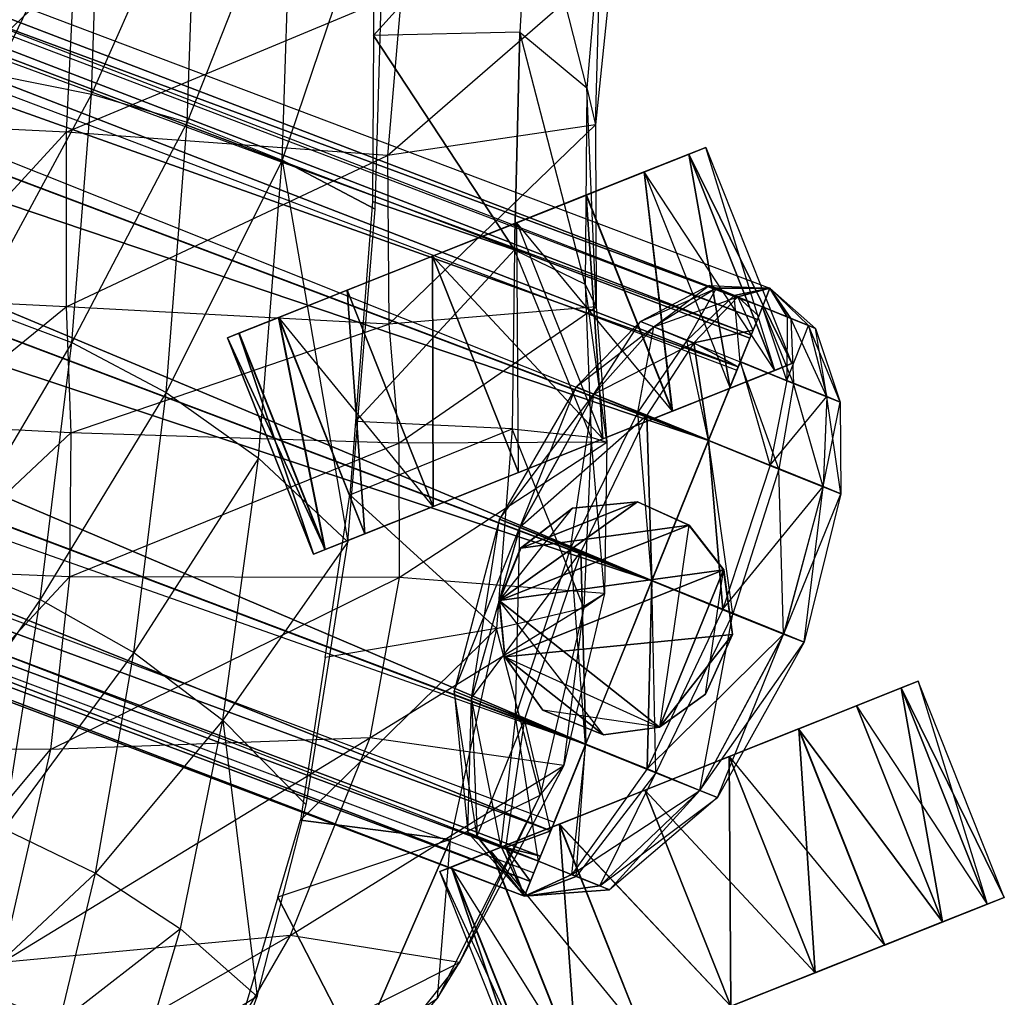
# Model space of a CAD drawing. Units: metres. Extents: x -1.01 to 1.01, y -1.03 to 1.03.
# Drawn here: x 0.78 to 1.01, y -0.42 to -0.2 of the extents above; entities that cross this region are included whole.
import ezdxf

# ---------------------------------------------------------------- set-up
doc = ezdxf.new("R2010")
doc.units = ezdxf.units.M

msp = doc.modelspace()

# ---------------------------------------------------------------- linework, layer by layer
for points in [[(0.048494, 0.067443, -1.244475), (0.052765, 0.078, -1.224756), (0.951279, -0.266033, -1.349206)], [(0.050789, 0.073097, -1.211024), (0.950151, -0.268845, -1.322877), (0.052765, 0.078, -1.224756)], [(0.952988, -0.261809, -1.336258), (0.951279, -0.266033, -1.349206), (0.052765, 0.078, -1.224756)], [(0.052765, 0.078, -1.224756), (0.952988, -0.261809, -1.336258), (0.950151, -0.268845, -1.322877)], [(0.948731, -0.272363, -1.316304), (0.045617, 0.060293, -1.199947), (0.050789, 0.073097, -1.211024)], [(0.050789, 0.073097, -1.211024), (0.950151, -0.268845, -1.322877), (0.948731, -0.272363, -1.316304)], [(0.038893, 0.043694, -1.256796), (0.048494, 0.067443, -1.244475), (0.945828, -0.279513, -1.360829)], [(0.948416, -0.273111, -1.355291), (0.945828, -0.279513, -1.360829), (0.048494, 0.067443, -1.244475)], [(0.951279, -0.266033, -1.349206), (0.948416, -0.273111, -1.355291), (0.048494, 0.067443, -1.244475)], [(0.038913, 0.043694, -1.19271), (0.939138, -0.296113, -1.303976), (0.045617, 0.060293, -1.199947)], [(0.948731, -0.272363, -1.316304), (0.045617, 0.060293, -1.199947), (0.945533, -0.280279, -1.312195)], [(0.045617, 0.060293, -1.199947), (0.945533, -0.280279, -1.312195), (0.939138, -0.296113, -1.303976)], [(0.026096, 0.012026, -1.261721), (0.038893, 0.043694, -1.256796), (0.93908, -0.296208, -1.368414)], [(0.038913, 0.043694, -1.19271), (0.026119, 0.012027, -1.187776), (0.926345, -0.32778, -1.299043)], [(0.945828, -0.279513, -1.360829), (0.93908, -0.296208, -1.368414), (0.038893, 0.043694, -1.256796)], [(0.926345, -0.32778, -1.299043), (0.939138, -0.296113, -1.303976), (0.038913, 0.043694, -1.19271)], [(0.011172, -0.024917, -1.256787), (0.026096, 0.012026, -1.261721), (0.926278, -0.32789, -1.373232)], [(0.026119, 0.012027, -1.187776), (0.01119, -0.024917, -1.192701), (0.911415, -0.364723, -1.303968)], [(0.93908, -0.296208, -1.368414), (0.926278, -0.32789, -1.373232), (0.026096, 0.012026, -1.261721)], [(0.911415, -0.364723, -1.303968), (0.926345, -0.32778, -1.299043), (0.026119, 0.012027, -1.187776)], [(0.01119, -0.024917, -1.192701), (0.000523, -0.051306, -1.207487), (0.903492, -0.384327, -1.313121)], [(0.011172, -0.024917, -1.256787), (0.91136, -0.364818, -1.368171), (0.003254, -0.044521, -1.24763)], [(0.926278, -0.32789, -1.373232), (0.91136, -0.364818, -1.368171), (0.011172, -0.024917, -1.256787)], [(0.903492, -0.384327, -1.313121), (0.911415, -0.364723, -1.303968), (0.01119, -0.024917, -1.192701)], [(0.900719, -0.391162, -1.353289), (0.003254, -0.044521, -1.24763), (-0.001342, -0.055902, -1.236111)], [(0.900719, -0.391162, -1.353289), (0.003254, -0.044521, -1.24763), (0.904292, -0.382317, -1.358192)], [(0.003254, -0.044521, -1.24763), (0.904292, -0.382317, -1.358192), (0.91136, -0.364818, -1.368171)], [(0.000523, -0.051306, -1.207487), (-0.00268, -0.059222, -1.224741), (0.89889, -0.395709, -1.324637)], [(0.901191, -0.390017, -1.318879), (0.903492, -0.384327, -1.313121), (0.000523, -0.051306, -1.207487)], [(0.89889, -0.395709, -1.324637), (0.901191, -0.390017, -1.318879), (0.000523, -0.051306, -1.207487)], [(-0.001342, -0.055902, -1.236111), (0.897545, -0.399029, -1.336007), (-0.00268, -0.059222, -1.224741)], [(0.899675, -0.393752, -1.34751), (0.897545, -0.399029, -1.336007), (-0.001342, -0.055902, -1.236111)], [(-0.001342, -0.055902, -1.236111), (0.899675, -0.393752, -1.34751), (0.900719, -0.391162, -1.353289)], [(0.897545, -0.399029, -1.336007), (0.89889, -0.395709, -1.324637), (-0.00268, -0.059222, -1.224741)], [(0.845068, -0.164178, 1.487532), (0.821391, -0.22433, 1.492072), (0.842814, -0.232893, 1.477703)], [(0.845068, -0.164178, 1.487532), (0.821391, -0.22433, 1.492072), (0.823502, -0.164526, 1.501017)], [(0.866149, -0.163854, 1.44523), (0.842814, -0.232893, 1.477703), (0.863875, -0.243961, 1.434783)], [(0.842814, -0.232893, 1.477703), (0.845068, -0.164178, 1.487532), (0.866149, -0.163854, 1.44523)], [(0.801619, -0.164893, 1.489193), (0.778048, -0.213628, 1.449005), (0.79975, -0.217999, 1.481352)], [(0.801619, -0.164893, 1.489193), (0.778048, -0.213628, 1.449005), (0.779591, -0.165264, 1.45557)], [(0.823502, -0.164526, 1.501017), (0.79975, -0.217999, 1.481352), (0.821391, -0.22433, 1.492072)], [(0.823502, -0.164526, 1.501017), (0.79975, -0.217999, 1.481352), (0.801619, -0.164893, 1.489193)], [(0.863671, -0.167245, 1.442571), (0.863456, -0.204719, 1.438724), (0.89866, -0.165701, 1.448902)], [(0.863456, -0.204719, 1.438724), (0.89866, -0.165701, 1.448902), (0.896488, -0.203963, 1.444513)], [(0.89866, -0.165701, 1.448902), (0.896488, -0.203963, 1.444513), (0.91161, -0.216554, 1.41343)], [(0.914895, -0.178945, 1.417069), (0.91161, -0.216554, 1.41343), (0.89866, -0.165701, 1.448902)], [(0.914895, -0.178945, 1.417069), (0.91161, -0.216554, 1.41343), (0.913614, -0.224915, 1.35698)], [(0.917431, -0.187739, 1.359327), (0.913614, -0.224915, 1.35698), (0.914895, -0.178945, 1.417069)], [(0.760711, -0.187624, 0.564413), (0.758821, -0.224821, 0.574007), (0.795847, -0.189507, 0.761212)], [(0.917431, -0.187739, 1.359327), (0.913614, -0.224915, 1.35698), (0.866621, -0.231824, 1.086116)], [(0.869793, -0.195, 1.082868), (0.866621, -0.231824, 1.086116), (0.917431, -0.187739, 1.359327)], [(0.795847, -0.189507, 0.761212), (0.794083, -0.226609, 0.769459), (0.758821, -0.224821, 0.574007)], [(0.795847, -0.189507, 0.761212), (0.794083, -0.226609, 0.769459), (0.869793, -0.195, 1.082868)], [(0.869793, -0.195, 1.082868), (0.866621, -0.231824, 1.086116), (0.794083, -0.226609, 0.769459)], [(0.896488, -0.203963, 1.444513), (0.863456, -0.204719, 1.438724), (0.895307, -0.2531, 1.433834)], [(0.896488, -0.203963, 1.444513), (0.895307, -0.2531, 1.433834), (0.911264, -0.260893, 1.403189)], [(0.91161, -0.216554, 1.41343), (0.911264, -0.260893, 1.403189), (0.896488, -0.203963, 1.444513)], [(0.863456, -0.204719, 1.438724), (0.863241, -0.242196, 1.434877), (0.895307, -0.2531, 1.433834)], [(0.79975, -0.217999, 1.481352), (0.773782, -0.266039, 1.43378), (0.778048, -0.213628, 1.449005)], [(0.91161, -0.216554, 1.41343), (0.911264, -0.260893, 1.403189), (0.913757, -0.266025, 1.347843)], [(0.913614, -0.224915, 1.35698), (0.913757, -0.266025, 1.347843), (0.91161, -0.216554, 1.41343)], [(0.79975, -0.217999, 1.481352), (0.773782, -0.266039, 1.43378), (0.795346, -0.274089, 1.464086)], [(0.821391, -0.22433, 1.492072), (0.795346, -0.274089, 1.464086), (0.79975, -0.217999, 1.481352)], [(0.821391, -0.22433, 1.492072), (0.795346, -0.274089, 1.464086), (0.816643, -0.285331, 1.473305)], [(0.842814, -0.232893, 1.477703), (0.816643, -0.285331, 1.473305), (0.821391, -0.22433, 1.492072)], [(0.758821, -0.224821, 0.574007), (0.759371, -0.264264, 0.578278), (0.794083, -0.226609, 0.769459)], [(0.794083, -0.226609, 0.769459), (0.794091, -0.266022, 0.771674), (0.759371, -0.264264, 0.578278)], [(0.794083, -0.226609, 0.769459), (0.794091, -0.266022, 0.771674), (0.866621, -0.231824, 1.086116)], [(0.866621, -0.231824, 1.086116), (0.866902, -0.269933, 1.082643), (0.913614, -0.224915, 1.35698)], [(0.913614, -0.224915, 1.35698), (0.913757, -0.266025, 1.347843), (0.866902, -0.269933, 1.082643)], [(0.934684, -0.23155, -1.427379), (0.938536, -0.230015, -1.448961), (0.876773, -0.254583, -1.506495)], [(0.911509, -0.240764, -1.49931), (0.938536, -0.230015, -1.448961), (0.876773, -0.254583, -1.506495)], [(0.938536, -0.230015, -1.448961), (0.934671, -0.231551, -1.470542), (0.911509, -0.240764, -1.49931)], [(0.934671, -0.231551, -1.470542), (0.954093, -0.280364, -1.470547), (0.938536, -0.230015, -1.448961)], [(0.934684, -0.23155, -1.427379), (0.938536, -0.230015, -1.448961), (0.957958, -0.278829, -1.448967)], [(0.938536, -0.230015, -1.448961), (0.957958, -0.278829, -1.448967), (0.954093, -0.280364, -1.470547)], [(0.866621, -0.231824, 1.086116), (0.866902, -0.269933, 1.082643), (0.794091, -0.266022, 0.771674)], [(0.842814, -0.232893, 1.477703), (0.816643, -0.285331, 1.473305), (0.837484, -0.300192, 1.458091)], [(0.837484, -0.300192, 1.458091), (0.842814, -0.232893, 1.477703), (0.857686, -0.319091, 1.415098)], [(0.863875, -0.243961, 1.434783), (0.842814, -0.232893, 1.477703), (0.857686, -0.319091, 1.415098)], [(0.924607, -0.235564, -1.409971), (0.934684, -0.23155, -1.427379), (0.876773, -0.254583, -1.506495)], [(0.934671, -0.231551, -1.470542), (0.924584, -0.235563, -1.487944), (0.911509, -0.240764, -1.49931)], [(0.934671, -0.231551, -1.470542), (0.924584, -0.235563, -1.487944), (0.944005, -0.284376, -1.487949)], [(0.934684, -0.23155, -1.427379), (0.954106, -0.280364, -1.427384), (0.924607, -0.235564, -1.409971)], [(0.944005, -0.284376, -1.487949), (0.954093, -0.280364, -1.470547), (0.934671, -0.231551, -1.470542)], [(0.957958, -0.278829, -1.448967), (0.954106, -0.280364, -1.427384), (0.934684, -0.23155, -1.427379)], [(0.911537, -0.240763, -1.398596), (0.924607, -0.235564, -1.409971), (0.876773, -0.254583, -1.506495)], [(0.911509, -0.240764, -1.49931), (0.93093, -0.289578, -1.499317), (0.924584, -0.235563, -1.487944)], [(0.911537, -0.240763, -1.398596), (0.924607, -0.235564, -1.409971), (0.93096, -0.289577, -1.398602)], [(0.924584, -0.235563, -1.487944), (0.944005, -0.284376, -1.487949), (0.93093, -0.289578, -1.499317)], [(0.924607, -0.235564, -1.409971), (0.944029, -0.284376, -1.409976), (0.954106, -0.280364, -1.427384)], [(0.944029, -0.284376, -1.409976), (0.93096, -0.289577, -1.398602), (0.924607, -0.235564, -1.409971)], [(0.859387, -0.291871, 1.421532), (0.895307, -0.2531, 1.433834), (0.863241, -0.242196, 1.434877)], [(0.895854, -0.247004, -1.392094), (0.876773, -0.254583, -1.506495), (0.911537, -0.240763, -1.398596)], [(0.911509, -0.240764, -1.49931), (0.895821, -0.247004, -1.505804), (0.876773, -0.254583, -1.506495)], [(0.911509, -0.240764, -1.49931), (0.895821, -0.247004, -1.505804), (0.915242, -0.295818, -1.505809)], [(0.911537, -0.240763, -1.398596), (0.93096, -0.289577, -1.398602), (0.895854, -0.247004, -1.392094)], [(0.915242, -0.295818, -1.505809), (0.93093, -0.289578, -1.499317), (0.911509, -0.240764, -1.49931)], [(0.876808, -0.254582, -1.391391), (0.876773, -0.254583, -1.506495), (0.895854, -0.247004, -1.392094)], [(0.876773, -0.254583, -1.506495), (0.896195, -0.303396, -1.5065), (0.895821, -0.247004, -1.505804)], [(0.895854, -0.247004, -1.392094), (0.915276, -0.295818, -1.392099), (0.876808, -0.254582, -1.391391)], [(0.895821, -0.247004, -1.505804), (0.915242, -0.295818, -1.505809), (0.896195, -0.303396, -1.5065)], [(0.895854, -0.247004, -1.392094), (0.915276, -0.295818, -1.392099), (0.93096, -0.289577, -1.398602)], [(0.859387, -0.291871, 1.421532), (0.895307, -0.2531, 1.433834), (0.894778, -0.293513, 1.421409)], [(0.895307, -0.2531, 1.433834), (0.894778, -0.293513, 1.421409), (0.912619, -0.295419, 1.391054)], [(0.911264, -0.260893, 1.403189), (0.912619, -0.295419, 1.391054), (0.895307, -0.2531, 1.433834)], [(0.876773, -0.254583, -1.506495), (0.833101, -0.271968, -1.431061), (0.85751, -0.262261, -1.39858)], [(0.876773, -0.254583, -1.506495), (0.833101, -0.271968, -1.431061), (0.85748, -0.26226, -1.499295)], [(0.876773, -0.254583, -1.506495), (0.85748, -0.26226, -1.499295), (0.876902, -0.311074, -1.4993)], [(0.85751, -0.262261, -1.39858), (0.876773, -0.254583, -1.506495), (0.876808, -0.254582, -1.391391)], [(0.85751, -0.262261, -1.39858), (0.876808, -0.254582, -1.391391), (0.876931, -0.311074, -1.398586)], [(0.876902, -0.311074, -1.4993), (0.896195, -0.303396, -1.5065), (0.876773, -0.254583, -1.506495)], [(0.876808, -0.254582, -1.391391), (0.89623, -0.303397, -1.391398), (0.915276, -0.295818, -1.392099)], [(0.89623, -0.303397, -1.391398), (0.876931, -0.311074, -1.398586), (0.876808, -0.254582, -1.391391)], [(0.85748, -0.26226, -1.499295), (0.833101, -0.271968, -1.431061), (0.83309, -0.271968, -1.466799)], [(0.85748, -0.26226, -1.499295), (0.842048, -0.268402, -1.484902), (0.83309, -0.271968, -1.466799)], [(0.833101, -0.271968, -1.431061), (0.85751, -0.262261, -1.39858), (0.842069, -0.268402, -1.412963)], [(0.85748, -0.26226, -1.499295), (0.842048, -0.268402, -1.484902), (0.86147, -0.317215, -1.484908)], [(0.85751, -0.262261, -1.39858), (0.876931, -0.311074, -1.398586), (0.842069, -0.268402, -1.412963)], [(0.86147, -0.317215, -1.484908), (0.876902, -0.311074, -1.4993), (0.85748, -0.26226, -1.499295)], [(0.911264, -0.260893, 1.403189), (0.912619, -0.295419, 1.391054), (0.916153, -0.296584, 1.336552)], [(0.913757, -0.266025, 1.347843), (0.916153, -0.296584, 1.336552), (0.911264, -0.260893, 1.403189)], [(0.923758, -0.269304, -1.337156), (0.940894, -0.2618, -1.32977), (0.939288, -0.261165, -1.336745)], [(0.926751, -0.270532, -1.348378), (0.939288, -0.261165, -1.336745), (0.923758, -0.269304, -1.337156)], [(0.923758, -0.269304, -1.337156), (0.940894, -0.2618, -1.32977), (0.926774, -0.270497, -1.324065)], [(0.926751, -0.270532, -1.348378), (0.939288, -0.261165, -1.336745), (0.940882, -0.26182, -1.342725)], [(0.934253, -0.27358, -1.356796), (0.940882, -0.26182, -1.342725), (0.926751, -0.270532, -1.348378)], [(0.926774, -0.270497, -1.324065), (0.945699, -0.263733, -1.324789), (0.940894, -0.2618, -1.32977)], [(0.934253, -0.27358, -1.356796), (0.940882, -0.26182, -1.342725), (0.94488, -0.263443, -1.347211)], [(0.940882, -0.26182, -1.342725), (0.939288, -0.261165, -1.336745), (0.952988, -0.261809, -1.336258)], [(0.940894, -0.2618, -1.32977), (0.939288, -0.261165, -1.336745), (0.952988, -0.261809, -1.336258)], [(0.94488, -0.263443, -1.347211), (0.940882, -0.26182, -1.342725), (0.952988, -0.261809, -1.336258)], [(0.940894, -0.2618, -1.32977), (0.945699, -0.263733, -1.324789), (0.952988, -0.261809, -1.336258)], [(0.951279, -0.266033, -1.349206), (0.94488, -0.263443, -1.347211), (0.952988, -0.261809, -1.336258)], [(0.945699, -0.263733, -1.324789), (0.950443, -0.268122, -1.323595), (0.952988, -0.261809, -1.336258)], [(0.952988, -0.261809, -1.336258), (0.957683, -0.268617, -1.347214), (0.951279, -0.266033, -1.349206)], [(0.956902, -0.268259, -1.324791), (0.951302, -0.265994, -1.323296), (0.952988, -0.261809, -1.336258)], [(0.961686, -0.270226, -1.342731), (0.957683, -0.268617, -1.347214), (0.952988, -0.261809, -1.336258)], [(0.963292, -0.270864, -1.336753), (0.961686, -0.270226, -1.342731), (0.952988, -0.261809, -1.336258)], [(0.952988, -0.261809, -1.336258), (0.961698, -0.270207, -1.329776), (0.963292, -0.270864, -1.336753)], [(0.961698, -0.270207, -1.329776), (0.956902, -0.268259, -1.324791), (0.952988, -0.261809, -1.336258)], [(0.759371, -0.264264, 0.578278), (0.76123, -0.292729, 0.578304), (0.794091, -0.266022, 0.771674)], [(0.926774, -0.270497, -1.324065), (0.945699, -0.263733, -1.324789), (0.935791, -0.274125, -1.314717)], [(0.946262, -0.27844, -1.36054), (0.94488, -0.263443, -1.347211), (0.934253, -0.27358, -1.356796)], [(0.945699, -0.263733, -1.324789), (0.935791, -0.274125, -1.314717), (0.949168, -0.27128, -1.317263)], [(0.946262, -0.27844, -1.36054), (0.94488, -0.263443, -1.347211), (0.951279, -0.266033, -1.349206)], [(0.945699, -0.263733, -1.324789), (0.950443, -0.268122, -1.323595), (0.949168, -0.27128, -1.317263)], [(0.794091, -0.266022, 0.771674), (0.79514, -0.294469, 0.769704), (0.76123, -0.292729, 0.578304)], [(0.795346, -0.274089, 1.464086), (0.766346, -0.32308, 1.407982), (0.773782, -0.266039, 1.43378)], [(0.794091, -0.266022, 0.771674), (0.79514, -0.294469, 0.769704), (0.866902, -0.269933, 1.082643)], [(0.866902, -0.269933, 1.082643), (0.86917, -0.296799, 1.075887), (0.913757, -0.266025, 1.347843)], [(0.913757, -0.266025, 1.347843), (0.916153, -0.296584, 1.336552), (0.86917, -0.296799, 1.075887)], [(0.958279, -0.283288, -1.356804), (0.951279, -0.266033, -1.349206), (0.946262, -0.27844, -1.36054)], [(0.946305, -0.278368, -1.311915), (0.956815, -0.282618, -1.314724), (0.951302, -0.265994, -1.323296)], [(0.958279, -0.283288, -1.356804), (0.951279, -0.266033, -1.349206), (0.957683, -0.268617, -1.347214)], [(0.956902, -0.268259, -1.324791), (0.956815, -0.282618, -1.314724), (0.951302, -0.265994, -1.323296)], [(0.842048, -0.268402, -1.484902), (0.83309, -0.271968, -1.466799), (0.852511, -0.320783, -1.466805)], [(0.833101, -0.271968, -1.431061), (0.842069, -0.268402, -1.412963), (0.852521, -0.320782, -1.431067)], [(0.852511, -0.320783, -1.466805), (0.86147, -0.317215, -1.484908), (0.842048, -0.268402, -1.484902)], [(0.842069, -0.268402, -1.412963), (0.861491, -0.317215, -1.412969), (0.876931, -0.311074, -1.398586)], [(0.861491, -0.317215, -1.412969), (0.852521, -0.320782, -1.431067), (0.842069, -0.268402, -1.412963)], [(0.956815, -0.282618, -1.314724), (0.961698, -0.270207, -1.329776), (0.956902, -0.268259, -1.324791)], [(0.965795, -0.286309, -1.34839), (0.957683, -0.268617, -1.347214), (0.961686, -0.270226, -1.342731)], [(0.965795, -0.286309, -1.34839), (0.957683, -0.268617, -1.347214), (0.958279, -0.283288, -1.356804)], [(0.866902, -0.269933, 1.082643), (0.86917, -0.296799, 1.075887), (0.79514, -0.294469, 0.769704)], [(0.909258, -0.284101, -1.337426), (0.926774, -0.270497, -1.324065), (0.923758, -0.269304, -1.337156)], [(0.913225, -0.285731, -1.352297), (0.923758, -0.269304, -1.337156), (0.909258, -0.284101, -1.337426)], [(0.909258, -0.284101, -1.337426), (0.926774, -0.270497, -1.324065), (0.913253, -0.285684, -1.320079)], [(0.913225, -0.285731, -1.352297), (0.923758, -0.269304, -1.337156), (0.926751, -0.270532, -1.348378)], [(0.923165, -0.289769, -1.363453), (0.926751, -0.270532, -1.348378), (0.913225, -0.285731, -1.352297)], [(0.913253, -0.285684, -1.320079), (0.935791, -0.274125, -1.314717), (0.926774, -0.270497, -1.324065)], [(0.923165, -0.289769, -1.363453), (0.926751, -0.270532, -1.348378), (0.934253, -0.27358, -1.356796)], [(0.956815, -0.282618, -1.314724), (0.961698, -0.270207, -1.329776), (0.965817, -0.286272, -1.324077)], [(0.96881, -0.287506, -1.33717), (0.961686, -0.270226, -1.342731), (0.963292, -0.270864, -1.336753)], [(0.96881, -0.287506, -1.33717), (0.961686, -0.270226, -1.342731), (0.965795, -0.286309, -1.34839)], [(0.965817, -0.286272, -1.324077), (0.963292, -0.270864, -1.336753), (0.961698, -0.270207, -1.329776)], [(0.965817, -0.286272, -1.324077), (0.963292, -0.270864, -1.336753), (0.96881, -0.287506, -1.33717)], [(0.833101, -0.271968, -1.431061), (0.83309, -0.271968, -1.466799), (0.830481, -0.273009, -1.448929)], [(0.83309, -0.271968, -1.466799), (0.830481, -0.273009, -1.448929), (0.849903, -0.321822, -1.448935)], [(0.833101, -0.271968, -1.431061), (0.852521, -0.320782, -1.431067), (0.830481, -0.273009, -1.448929)], [(0.849903, -0.321822, -1.448935), (0.830481, -0.273009, -1.448929), (0.852521, -0.320782, -1.431067)], [(0.849903, -0.321822, -1.448935), (0.852511, -0.320783, -1.466805), (0.83309, -0.271968, -1.466799)], [(0.945825, -0.279557, -1.312834), (0.949168, -0.27128, -1.317263), (0.935791, -0.274125, -1.314717)], [(0.795346, -0.274089, 1.464086), (0.766346, -0.32308, 1.407982), (0.788192, -0.332049, 1.435331)], [(0.816643, -0.285331, 1.473305), (0.788192, -0.332049, 1.435331), (0.795346, -0.274089, 1.464086)], [(0.913253, -0.285684, -1.320079), (0.935791, -0.274125, -1.314717), (0.925205, -0.29049, -1.30769)], [(0.93908, -0.296208, -1.368414), (0.934253, -0.27358, -1.356796), (0.923165, -0.289769, -1.363453)], [(0.935791, -0.274125, -1.314717), (0.925205, -0.29049, -1.30769), (0.939138, -0.296113, -1.303976)], [(0.93908, -0.296208, -1.368414), (0.934253, -0.27358, -1.356796), (0.946262, -0.27844, -1.36054)], [(0.939138, -0.296113, -1.303976), (0.945825, -0.279557, -1.312834), (0.935791, -0.274125, -1.314717)], [(0.957958, -0.278829, -1.448967), (0.954106, -0.280364, -1.427384), (0.93096, -0.289577, -1.398602)], [(0.954093, -0.280364, -1.470547), (0.957958, -0.278829, -1.448967), (0.93096, -0.289577, -1.398602)], [(0.955007, -0.302634, -1.363462), (0.946262, -0.27844, -1.36054), (0.93908, -0.296208, -1.368414)], [(0.939138, -0.296113, -1.303976), (0.953065, -0.301747, -1.307698), (0.946305, -0.278368, -1.311915)], [(0.955007, -0.302634, -1.363462), (0.946262, -0.27844, -1.36054), (0.958279, -0.283288, -1.356804)], [(0.956815, -0.282618, -1.314724), (0.953065, -0.301747, -1.307698), (0.946305, -0.278368, -1.311915)], [(0.93096, -0.289577, -1.398602), (0.915276, -0.295818, -1.392099), (0.954093, -0.280364, -1.470547)], [(0.944005, -0.284376, -1.487949), (0.954093, -0.280364, -1.470547), (0.915276, -0.295818, -1.392099)], [(0.954106, -0.280364, -1.427384), (0.944029, -0.284376, -1.409976), (0.93096, -0.289577, -1.398602)], [(0.891943, -0.31395, -1.337554), (0.913253, -0.285684, -1.320079), (0.909258, -0.284101, -1.337426)], [(0.89651, -0.315827, -1.354675), (0.909258, -0.284101, -1.337426), (0.891943, -0.31395, -1.337554)], [(0.89651, -0.315827, -1.354675), (0.909258, -0.284101, -1.337426), (0.913225, -0.285731, -1.352297)], [(0.93093, -0.289578, -1.499317), (0.944005, -0.284376, -1.487949), (0.915276, -0.295818, -1.392099)], [(0.953065, -0.301747, -1.307698), (0.965817, -0.286272, -1.324077), (0.956815, -0.282618, -1.314724)], [(0.964966, -0.306637, -1.352312), (0.958279, -0.283288, -1.356804), (0.955007, -0.302634, -1.363462)], [(0.964966, -0.306637, -1.352312), (0.958279, -0.283288, -1.356804), (0.965795, -0.286309, -1.34839)], [(0.816643, -0.285331, 1.473305), (0.788192, -0.332049, 1.435331), (0.809309, -0.344017, 1.442567)], [(0.837484, -0.300192, 1.458091), (0.809309, -0.344017, 1.442567), (0.816643, -0.285331, 1.473305)], [(0.891943, -0.31395, -1.337554), (0.913253, -0.285684, -1.320079), (0.896543, -0.315772, -1.317581)], [(0.907955, -0.320474, -1.367519), (0.913225, -0.285731, -1.352297), (0.89651, -0.315827, -1.354675)], [(0.896543, -0.315772, -1.317581), (0.925205, -0.29049, -1.30769), (0.913253, -0.285684, -1.320079)], [(0.907955, -0.320474, -1.367519), (0.913225, -0.285731, -1.352297), (0.923165, -0.289769, -1.363453)], [(0.953065, -0.301747, -1.307698), (0.965817, -0.286272, -1.324077), (0.964994, -0.30659, -1.320093)], [(0.968959, -0.308223, -1.337443), (0.965795, -0.286309, -1.34839), (0.964966, -0.306637, -1.352312)], [(0.964994, -0.30659, -1.320093), (0.96881, -0.287506, -1.33717), (0.965817, -0.286272, -1.324077)], [(0.968959, -0.308223, -1.337443), (0.965795, -0.286309, -1.34839), (0.96881, -0.287506, -1.33717)], [(0.964994, -0.30659, -1.320093), (0.96881, -0.287506, -1.33717), (0.968959, -0.308223, -1.337443)], [(0.915276, -0.295818, -1.392099), (0.89623, -0.303397, -1.391398), (0.93093, -0.289578, -1.499317)], [(0.915242, -0.295818, -1.505809), (0.93093, -0.289578, -1.499317), (0.89623, -0.303397, -1.391398)], [(0.896543, -0.315772, -1.317581), (0.925205, -0.29049, -1.30769), (0.910302, -0.321306, -1.303319)], [(0.926278, -0.32789, -1.373232), (0.923165, -0.289769, -1.363453), (0.907955, -0.320474, -1.367519)], [(0.925205, -0.29049, -1.30769), (0.910302, -0.321306, -1.303319), (0.926345, -0.32778, -1.299043)], [(0.926278, -0.32789, -1.373232), (0.923165, -0.289769, -1.363453), (0.93908, -0.296208, -1.368414)], [(0.926345, -0.32778, -1.299043), (0.939138, -0.296113, -1.303976), (0.925205, -0.29049, -1.30769)], [(0.76123, -0.292729, 0.578304), (0.761914, -0.325609, 0.583815), (0.79514, -0.294469, 0.769704)], [(0.859387, -0.291871, 1.421532), (0.8581, -0.308428, 1.417084), (0.894778, -0.293513, 1.421409)], [(0.79514, -0.294469, 0.769704), (0.794832, -0.326933, 0.771647), (0.761914, -0.325609, 0.583815)], [(0.79514, -0.294469, 0.769704), (0.794832, -0.326933, 0.771647), (0.86917, -0.296799, 1.075887)], [(0.8581, -0.308428, 1.417084), (0.894778, -0.293513, 1.421409), (0.891236, -0.338605, 1.399988)], [(0.894778, -0.293513, 1.421409), (0.891236, -0.338605, 1.399988), (0.910945, -0.333955, 1.370695)], [(0.912619, -0.295419, 1.391054), (0.910945, -0.333955, 1.370695), (0.894778, -0.293513, 1.421409)], [(0.912619, -0.295419, 1.391054), (0.910945, -0.333955, 1.370695), (0.915632, -0.330738, 1.318344)], [(0.916153, -0.296584, 1.336552), (0.915632, -0.330738, 1.318344), (0.912619, -0.295419, 1.391054)], [(0.86917, -0.296799, 1.075887), (0.86929, -0.327078, 1.067872), (0.794832, -0.326933, 0.771647)], [(0.86917, -0.296799, 1.075887), (0.86929, -0.327078, 1.067872), (0.916153, -0.296584, 1.336552)], [(0.916153, -0.296584, 1.336552), (0.915632, -0.330738, 1.318344), (0.86929, -0.327078, 1.067872)], [(0.896195, -0.303396, -1.5065), (0.915242, -0.295818, -1.505809), (0.89623, -0.303397, -1.391398)], [(0.944614, -0.335287, -1.36753), (0.93908, -0.296208, -1.368414), (0.926278, -0.32789, -1.373232)], [(0.926345, -0.32778, -1.299043), (0.939138, -0.296113, -1.303976), (0.94238, -0.334266, -1.303328)], [(0.944614, -0.335287, -1.36753), (0.93908, -0.296208, -1.368414), (0.955007, -0.302634, -1.363462)], [(0.953065, -0.301747, -1.307698), (0.94238, -0.334266, -1.303328), (0.939138, -0.296113, -1.303976)], [(0.837484, -0.300192, 1.458091), (0.809309, -0.344017, 1.442567), (0.829417, -0.359345, 1.426546)], [(0.829417, -0.359345, 1.426546), (0.837484, -0.300192, 1.458091), (0.857686, -0.319091, 1.415098)], [(0.94238, -0.334266, -1.303328), (0.964994, -0.30659, -1.320093), (0.953065, -0.301747, -1.307698)], [(0.861491, -0.317215, -1.412969), (0.89623, -0.303397, -1.391398), (0.896195, -0.303396, -1.5065)], [(0.876902, -0.311074, -1.4993), (0.896195, -0.303396, -1.5065), (0.861491, -0.317215, -1.412969)], [(0.876931, -0.311074, -1.398586), (0.861491, -0.317215, -1.412969), (0.89623, -0.303397, -1.391398)], [(0.956081, -0.339897, -1.354693), (0.955007, -0.302634, -1.363462), (0.944614, -0.335287, -1.36753)], [(0.956081, -0.339897, -1.354693), (0.955007, -0.302634, -1.363462), (0.964966, -0.306637, -1.352312)], [(0.94238, -0.334266, -1.303328), (0.964994, -0.30659, -1.320093), (0.956114, -0.339842, -1.317599)], [(0.960678, -0.341722, -1.337574), (0.964966, -0.306637, -1.352312), (0.956081, -0.339897, -1.354693)], [(0.956114, -0.339842, -1.317599), (0.968959, -0.308223, -1.337443), (0.964994, -0.30659, -1.320093)], [(0.960678, -0.341722, -1.337574), (0.964966, -0.306637, -1.352312), (0.968959, -0.308223, -1.337443)], [(0.891236, -0.338605, 1.399988), (0.852555, -0.345159, 1.398494), (0.8581, -0.308428, 1.417084)], [(0.956114, -0.339842, -1.317599), (0.968959, -0.308223, -1.337443), (0.960678, -0.341722, -1.337574)], [(0.86147, -0.317215, -1.484908), (0.876902, -0.311074, -1.4993), (0.849903, -0.321822, -1.448935)], [(0.849903, -0.321822, -1.448935), (0.861491, -0.317215, -1.412969), (0.876902, -0.311074, -1.4993)], [(0.908354, -0.311443, -1.448952), (0.891861, -0.332327, -1.448948), (0.923045, -0.310004, -1.448957)], [(0.923045, -0.310004, -1.448957), (0.891861, -0.332327, -1.448948), (0.934686, -0.315286, -1.448961)], [(0.923078, -0.310004, -1.337801), (0.908387, -0.311443, -1.337796), (0.896724, -0.320491, -1.337792)], [(0.934719, -0.315287, -1.337804), (0.923078, -0.310004, -1.337801), (0.896724, -0.320491, -1.337792)], [(0.908354, -0.311443, -1.448952), (0.908387, -0.311443, -1.337796), (0.923078, -0.310004, -1.337801)], [(0.923045, -0.310004, -1.448957), (0.923078, -0.310004, -1.337801), (0.908354, -0.311443, -1.448952)], [(0.923045, -0.310004, -1.448957), (0.923078, -0.310004, -1.337801), (0.934719, -0.315287, -1.337804)], [(0.934686, -0.315286, -1.448961), (0.934719, -0.315287, -1.337804), (0.923045, -0.310004, -1.448957)], [(0.891861, -0.332327, -1.448948), (0.89669, -0.320491, -1.448949), (0.908354, -0.311443, -1.448952)], [(0.89669, -0.320491, -1.448949), (0.896724, -0.320491, -1.337792), (0.908387, -0.311443, -1.337796)], [(0.908354, -0.311443, -1.448952), (0.908387, -0.311443, -1.337796), (0.89669, -0.320491, -1.448949)], [(0.881645, -0.352756, -1.337295), (0.896543, -0.315772, -1.317581), (0.891943, -0.31395, -1.337554)], [(0.885598, -0.354381, -1.352113), (0.891943, -0.31395, -1.337554), (0.881645, -0.352756, -1.337295)], [(0.885598, -0.354381, -1.352113), (0.891943, -0.31395, -1.337554), (0.89651, -0.315827, -1.354675)], [(0.934686, -0.315286, -1.448961), (0.92803, -0.360895, -1.448958), (0.891861, -0.332327, -1.448948)], [(0.934719, -0.315287, -1.337804), (0.896724, -0.320491, -1.337792), (0.891893, -0.332327, -1.337791)], [(0.942554, -0.325388, -1.337806), (0.934719, -0.315287, -1.337804), (0.891893, -0.332327, -1.337791)], [(0.934686, -0.315286, -1.448961), (0.92803, -0.360895, -1.448958), (0.942521, -0.325386, -1.448962)], [(0.934686, -0.315286, -1.448961), (0.934719, -0.315287, -1.337804), (0.942554, -0.325388, -1.337806)], [(0.942521, -0.325386, -1.448962), (0.942554, -0.325388, -1.337806), (0.934686, -0.315286, -1.448961)], [(0.849903, -0.321822, -1.448935), (0.861491, -0.317215, -1.412969), (0.852521, -0.320782, -1.431067)], [(0.852511, -0.320783, -1.466805), (0.86147, -0.317215, -1.484908), (0.849903, -0.321822, -1.448935)], [(0.881645, -0.352756, -1.337295), (0.896543, -0.315772, -1.317581), (0.885626, -0.354333, -1.320011)], [(0.895501, -0.358401, -1.363228), (0.89651, -0.315827, -1.354675), (0.885598, -0.354381, -1.352113)], [(0.885626, -0.354333, -1.320011), (0.910302, -0.321306, -1.303319), (0.896543, -0.315772, -1.317581)], [(0.895501, -0.358401, -1.363228), (0.89651, -0.315827, -1.354675), (0.907955, -0.320474, -1.367519)], [(0.857686, -0.319091, 1.415098), (0.829417, -0.359345, 1.426546), (0.848237, -0.378399, 1.384119)], [(0.885626, -0.354333, -1.320011), (0.910302, -0.321306, -1.303319), (0.897534, -0.359121, -1.307668)], [(0.891861, -0.332327, -1.448948), (0.891893, -0.332327, -1.337791), (0.896724, -0.320491, -1.337792)], [(0.89669, -0.320491, -1.448949), (0.896724, -0.320491, -1.337792), (0.891861, -0.332327, -1.448948)], [(0.91136, -0.364818, -1.368171), (0.907955, -0.320474, -1.367519), (0.895501, -0.358401, -1.363228)], [(0.910302, -0.321306, -1.303319), (0.897534, -0.359121, -1.307668), (0.911415, -0.364723, -1.303968)], [(0.91136, -0.364818, -1.368171), (0.907955, -0.320474, -1.367519), (0.926278, -0.32789, -1.373232)], [(0.911415, -0.364723, -1.303968), (0.926345, -0.32778, -1.299043), (0.910302, -0.321306, -1.303319)], [(0.788192, -0.332049, 1.435331), (0.758116, -0.376084, 1.377939), (0.766346, -0.32308, 1.407982)], [(0.761914, -0.325609, 0.583815), (0.758543, -0.365898, 0.604061), (0.794832, -0.326933, 0.771647)], [(0.891893, -0.332327, -1.337791), (0.893138, -0.345049, -1.337791), (0.942554, -0.325388, -1.337806)], [(0.944558, -0.340013, -1.337807), (0.942554, -0.325388, -1.337806), (0.893138, -0.345049, -1.337791)], [(0.942521, -0.325386, -1.448962), (0.92803, -0.360895, -1.448958), (0.938425, -0.353455, -1.448961)], [(0.942521, -0.325386, -1.448962), (0.944526, -0.340013, -1.448963), (0.938425, -0.353455, -1.448961)], [(0.942521, -0.325386, -1.448962), (0.942554, -0.325388, -1.337806), (0.944558, -0.340013, -1.337807)], [(0.944526, -0.340013, -1.448963), (0.944558, -0.340013, -1.337807), (0.942521, -0.325386, -1.448962)], [(0.794832, -0.326933, 0.771647), (0.790518, -0.36594, 0.785518), (0.758543, -0.365898, 0.604061)], [(0.794832, -0.326933, 0.771647), (0.790518, -0.36594, 0.785518), (0.86929, -0.327078, 1.067872)], [(0.86929, -0.327078, 1.067872), (0.862651, -0.363283, 1.061522), (0.790518, -0.36594, 0.785518)], [(0.86929, -0.327078, 1.067872), (0.862651, -0.363283, 1.061522), (0.915632, -0.330738, 1.318344)], [(0.927226, -0.37122, -1.363237), (0.926278, -0.32789, -1.373232), (0.91136, -0.364818, -1.368171)], [(0.911415, -0.364723, -1.303968), (0.926345, -0.32778, -1.299043), (0.925293, -0.370337, -1.307676)], [(0.94238, -0.334266, -1.303328), (0.925293, -0.370337, -1.307676), (0.926345, -0.32778, -1.299043)], [(0.927226, -0.37122, -1.363237), (0.926278, -0.32789, -1.373232), (0.944614, -0.335287, -1.36753)], [(0.915632, -0.330738, 1.318344), (0.906454, -0.36953, 1.290256), (0.862651, -0.363283, 1.061522)], [(0.915632, -0.330738, 1.318344), (0.906454, -0.36953, 1.290256), (0.910945, -0.333955, 1.370695)], [(0.788192, -0.332049, 1.435331), (0.758116, -0.376084, 1.377939), (0.780007, -0.383856, 1.401532)], [(0.809309, -0.344017, 1.442567), (0.780007, -0.383856, 1.401532), (0.788192, -0.332049, 1.435331)], [(0.915364, -0.36263, -1.448954), (0.891861, -0.332327, -1.448948), (0.92803, -0.360895, -1.448958)], [(0.915364, -0.36263, -1.448954), (0.891861, -0.332327, -1.448948), (0.893107, -0.345049, -1.448948)], [(0.891861, -0.332327, -1.448948), (0.891893, -0.332327, -1.337791), (0.893107, -0.345049, -1.448948)], [(0.893107, -0.345049, -1.448948), (0.893138, -0.345049, -1.337791), (0.891893, -0.332327, -1.337791)], [(0.910945, -0.333955, 1.370695), (0.901099, -0.376254, 1.337734), (0.891236, -0.338605, 1.399988)], [(0.910945, -0.333955, 1.370695), (0.901099, -0.376254, 1.337734), (0.906454, -0.36953, 1.290256)], [(0.925293, -0.370337, -1.307676), (0.956114, -0.339842, -1.317599), (0.94238, -0.334266, -1.303328)], [(0.93715, -0.37521, -1.352128), (0.944614, -0.335287, -1.36753), (0.927226, -0.37122, -1.363237)], [(0.93715, -0.37521, -1.352128), (0.944614, -0.335287, -1.36753), (0.956081, -0.339897, -1.354693)], [(0.852555, -0.345159, 1.398494), (0.84701, -0.381889, 1.379902), (0.891236, -0.338605, 1.399988)], [(0.84701, -0.381889, 1.379902), (0.891236, -0.338605, 1.399988), (0.880883, -0.386248, 1.364305)], [(0.891236, -0.338605, 1.399988), (0.880883, -0.386248, 1.364305), (0.901099, -0.376254, 1.337734)], [(0.893138, -0.345049, -1.337791), (0.928062, -0.360895, -1.337801), (0.944558, -0.340013, -1.337807)], [(0.925293, -0.370337, -1.307676), (0.956114, -0.339842, -1.317599), (0.937177, -0.375162, -1.320027)], [(0.938458, -0.353455, -1.337805), (0.944558, -0.340013, -1.337807), (0.928062, -0.360895, -1.337801)], [(0.941128, -0.37679, -1.337313), (0.956081, -0.339897, -1.354693), (0.93715, -0.37521, -1.352128)], [(0.937177, -0.375162, -1.320027), (0.960678, -0.341722, -1.337574), (0.956114, -0.339842, -1.317599)], [(0.938425, -0.353455, -1.448961), (0.938458, -0.353455, -1.337805), (0.944526, -0.340013, -1.448963)], [(0.944526, -0.340013, -1.448963), (0.944558, -0.340013, -1.337807), (0.938458, -0.353455, -1.337805)], [(0.941128, -0.37679, -1.337313), (0.956081, -0.339897, -1.354693), (0.960678, -0.341722, -1.337574)], [(0.937177, -0.375162, -1.320027), (0.960678, -0.341722, -1.337574), (0.941128, -0.37679, -1.337313)], [(0.809309, -0.344017, 1.442567), (0.780007, -0.383856, 1.401532), (0.800721, -0.393881, 1.406163)], [(0.829417, -0.359345, 1.426546), (0.800721, -0.393881, 1.406163), (0.809309, -0.344017, 1.442567)], [(0.915364, -0.36263, -1.448954), (0.893107, -0.345049, -1.448948), (0.901698, -0.357052, -1.448951)], [(0.893107, -0.345049, -1.448948), (0.893138, -0.345049, -1.337791), (0.901698, -0.357052, -1.448951)], [(0.928062, -0.360895, -1.337801), (0.901732, -0.357051, -1.337794), (0.893138, -0.345049, -1.337791)], [(0.901698, -0.357052, -1.448951), (0.901732, -0.357051, -1.337794), (0.893138, -0.345049, -1.337791)], [(0.959483, -0.361264, -1.39861), (0.972551, -0.356063, -1.409985), (0.986482, -0.350516, -1.448975)], [(0.986482, -0.350516, -1.448975), (0.959483, -0.361264, -1.39861), (0.982616, -0.352052, -1.470556)], [(0.972551, -0.356063, -1.409985), (0.982629, -0.352052, -1.427392), (0.986482, -0.350516, -1.448975)], [(0.986482, -0.350516, -1.448975), (0.982616, -0.352052, -1.470556), (1.005904, -0.39933, -1.448981)], [(0.986482, -0.350516, -1.448975), (1.002052, -0.400866, -1.427398), (0.982629, -0.352052, -1.427392)], [(0.986482, -0.350516, -1.448975), (1.002052, -0.400866, -1.427398), (1.005904, -0.39933, -1.448981)], [(0.884735, -0.384675, -1.33668), (0.885626, -0.354333, -1.320011), (0.881645, -0.352756, -1.337295)], [(0.886861, -0.385549, -1.344651), (0.881645, -0.352756, -1.337295), (0.885598, -0.354381, -1.352113)], [(0.886861, -0.385549, -1.344651), (0.881645, -0.352756, -1.337295), (0.884735, -0.384675, -1.33668)], [(0.928062, -0.360895, -1.337801), (0.92803, -0.360895, -1.448958), (0.938458, -0.353455, -1.337805)], [(0.92803, -0.360895, -1.448958), (0.938458, -0.353455, -1.337805), (0.938425, -0.353455, -1.448961)], [(0.982616, -0.352052, -1.470556), (0.959483, -0.361264, -1.39861), (0.972528, -0.356063, -1.487958)], [(0.972528, -0.356063, -1.487958), (1.002039, -0.400865, -1.470562), (0.982616, -0.352052, -1.470556)], [(0.972551, -0.356063, -1.409985), (0.982629, -0.352052, -1.427392), (0.991973, -0.404877, -1.409991)], [(1.002039, -0.400865, -1.470562), (1.005904, -0.39933, -1.448981), (0.982616, -0.352052, -1.470556)], [(1.002052, -0.400866, -1.427398), (0.991973, -0.404877, -1.409991), (0.982629, -0.352052, -1.427392)], [(0.884735, -0.384675, -1.33668), (0.885626, -0.354333, -1.320011), (0.886878, -0.385524, -1.327383)], [(0.892189, -0.387712, -1.350629), (0.885598, -0.354381, -1.352113), (0.895501, -0.358401, -1.363228)], [(0.892189, -0.387712, -1.350629), (0.885598, -0.354381, -1.352113), (0.886861, -0.385549, -1.344651)], [(0.886878, -0.385524, -1.327383), (0.897534, -0.359121, -1.307668), (0.885626, -0.354333, -1.320011)], [(0.901698, -0.357052, -1.448951), (0.901732, -0.357051, -1.337794), (0.915364, -0.36263, -1.448954)], [(0.928062, -0.360895, -1.337801), (0.901732, -0.357051, -1.337794), (0.915398, -0.362631, -1.337798)], [(0.915364, -0.36263, -1.448954), (0.915398, -0.362631, -1.337798), (0.901732, -0.357051, -1.337794)], [(0.972528, -0.356063, -1.487958), (0.959483, -0.361264, -1.39861), (0.959453, -0.361264, -1.499325)], [(0.972528, -0.356063, -1.487958), (0.959453, -0.361264, -1.499325), (0.99195, -0.404877, -1.487963)], [(0.972551, -0.356063, -1.409985), (0.991973, -0.404877, -1.409991), (0.959483, -0.361264, -1.39861)], [(0.972528, -0.356063, -1.487958), (1.002039, -0.400865, -1.470562), (0.99195, -0.404877, -1.487963)], [(0.829417, -0.359345, 1.426546), (0.800721, -0.393881, 1.406163), (0.819896, -0.40641, 1.388929)], [(0.819896, -0.40641, 1.388929), (0.829417, -0.359345, 1.426546), (0.837171, -0.421696, 1.346923)], [(0.848237, -0.378399, 1.384119), (0.829417, -0.359345, 1.426546), (0.837171, -0.421696, 1.346923)], [(0.886878, -0.385524, -1.327383), (0.897534, -0.359121, -1.307668), (0.893281, -0.388099, -1.320745)], [(0.900719, -0.391162, -1.353289), (0.895501, -0.358401, -1.363228), (0.892189, -0.387712, -1.350629)], [(0.897534, -0.359121, -1.307668), (0.893281, -0.388099, -1.320745), (0.903492, -0.384327, -1.313121)], [(0.900719, -0.391162, -1.353289), (0.895501, -0.358401, -1.363228), (0.91136, -0.364818, -1.368171)], [(0.897534, -0.359121, -1.307668), (0.911415, -0.364723, -1.303968), (0.903492, -0.384327, -1.313121)], [(0.915364, -0.36263, -1.448954), (0.915398, -0.362631, -1.337798), (0.92803, -0.360895, -1.448958)], [(0.928062, -0.360895, -1.337801), (0.92803, -0.360895, -1.448958), (0.915398, -0.362631, -1.337798)], [(0.959453, -0.361264, -1.499325), (0.924752, -0.375085, -1.391406), (0.924719, -0.375085, -1.506508)], [(0.959453, -0.361264, -1.499325), (0.943765, -0.367506, -1.505818), (0.924719, -0.375085, -1.506508)], [(0.959483, -0.361264, -1.39861), (0.924752, -0.375085, -1.391406), (0.943799, -0.367505, -1.392107)], [(0.959453, -0.361264, -1.499325), (0.924752, -0.375085, -1.391406), (0.959483, -0.361264, -1.39861)], [(0.943765, -0.367506, -1.505818), (0.978876, -0.410078, -1.49933), (0.959453, -0.361264, -1.499325)], [(0.943799, -0.367505, -1.392107), (0.959483, -0.361264, -1.39861), (0.963221, -0.416319, -1.392114)], [(0.978876, -0.410078, -1.49933), (0.99195, -0.404877, -1.487963), (0.959453, -0.361264, -1.499325)], [(0.959483, -0.361264, -1.39861), (0.978905, -0.410078, -1.398616), (0.991973, -0.404877, -1.409991)], [(0.978905, -0.410078, -1.398616), (0.963221, -0.416319, -1.392114), (0.959483, -0.361264, -1.39861)], [(0.862651, -0.363283, 1.061522), (0.84464, -0.407929, 1.059759), (0.779549, -0.414014, 0.819341)], [(0.790518, -0.36594, 0.785518), (0.779549, -0.414014, 0.819341), (0.862651, -0.363283, 1.061522)], [(0.862651, -0.363283, 1.061522), (0.84464, -0.407929, 1.059759), (0.906454, -0.36953, 1.290256)], [(0.758543, -0.365898, 0.604061), (0.748243, -0.416585, 0.6483), (0.790518, -0.36594, 0.785518)], [(0.790518, -0.36594, 0.785518), (0.779549, -0.414014, 0.819341), (0.748243, -0.416585, 0.6483)], [(0.909254, -0.394607, -1.350635), (0.91136, -0.364818, -1.368171), (0.900719, -0.391162, -1.353289)], [(0.900749, -0.391113, -1.318754), (0.908213, -0.394132, -1.320748), (0.911415, -0.364723, -1.303968)], [(0.925293, -0.370337, -1.307676), (0.908213, -0.394132, -1.320748), (0.911415, -0.364723, -1.303968)], [(0.909254, -0.394607, -1.350635), (0.91136, -0.364818, -1.368171), (0.927226, -0.37122, -1.363237)], [(0.943765, -0.367506, -1.505818), (0.924719, -0.375085, -1.506508), (0.963187, -0.416319, -1.505824)], [(0.924752, -0.375085, -1.391406), (0.943799, -0.367505, -1.392107), (0.944174, -0.423898, -1.391412)], [(0.943765, -0.367506, -1.505818), (0.978876, -0.410078, -1.49933), (0.963187, -0.416319, -1.505824)], [(0.963221, -0.416319, -1.392114), (0.944174, -0.423898, -1.391412), (0.943799, -0.367505, -1.392107)], [(0.906454, -0.36953, 1.290256), (0.882889, -0.414015, 1.249325), (0.84464, -0.407929, 1.059759)], [(0.906454, -0.36953, 1.290256), (0.882889, -0.414015, 1.249325), (0.901099, -0.376254, 1.337734)], [(0.908213, -0.394132, -1.320748), (0.937177, -0.375162, -1.320027), (0.925293, -0.370337, -1.307676)], [(0.914592, -0.396753, -1.344659), (0.927226, -0.37122, -1.363237), (0.909254, -0.394607, -1.350635)], [(0.914592, -0.396753, -1.344659), (0.927226, -0.37122, -1.363237), (0.93715, -0.37521, -1.352128)], [(0.905455, -0.382762, -1.398594), (0.905426, -0.382762, -1.499309), (0.924752, -0.375085, -1.391406)], [(0.924719, -0.375085, -1.506508), (0.924752, -0.375085, -1.391406), (0.905426, -0.382762, -1.499309)], [(0.905426, -0.382762, -1.499309), (0.94414, -0.423897, -1.506514), (0.924719, -0.375085, -1.506508)], [(0.924752, -0.375085, -1.391406), (0.944174, -0.423898, -1.391412), (0.905455, -0.382762, -1.398594)], [(0.908213, -0.394132, -1.320748), (0.937177, -0.375162, -1.320027), (0.914607, -0.396727, -1.327392)], [(0.91673, -0.397604, -1.336691), (0.93715, -0.37521, -1.352128), (0.914592, -0.396753, -1.344659)], [(0.914607, -0.396727, -1.327392), (0.941128, -0.37679, -1.337313), (0.937177, -0.375162, -1.320027)], [(0.91673, -0.397604, -1.336691), (0.93715, -0.37521, -1.352128), (0.941128, -0.37679, -1.337313)], [(0.94414, -0.423897, -1.506514), (0.963187, -0.416319, -1.505824), (0.924719, -0.375085, -1.506508)], [(0.901099, -0.376254, 1.337734), (0.877935, -0.422065, 1.28779), (0.882889, -0.414015, 1.249325)], [(0.901099, -0.376254, 1.337734), (0.877935, -0.422065, 1.28779), (0.880883, -0.386248, 1.364305)], [(0.914607, -0.396727, -1.327392), (0.941128, -0.37679, -1.337313), (0.91673, -0.397604, -1.336691)], [(0.880883, -0.386248, 1.364305), (0.84185, -0.399283, 1.362519), (0.84701, -0.381889, 1.379902)], [(0.800721, -0.393881, 1.406163), (0.772993, -0.419748, 1.371269), (0.780007, -0.383856, 1.401532)], [(0.878426, -0.393508, -1.448943), (0.905426, -0.382762, -1.499309), (0.889992, -0.388903, -1.484916)], [(0.878426, -0.393508, -1.448943), (0.905426, -0.382762, -1.499309), (0.890014, -0.388903, -1.412977)], [(0.889992, -0.388903, -1.484916), (0.924846, -0.431576, -1.499315), (0.905426, -0.382762, -1.499309)], [(0.905426, -0.382762, -1.499309), (0.890014, -0.388903, -1.412977), (0.905455, -0.382762, -1.398594)], [(0.890014, -0.388903, -1.412977), (0.905455, -0.382762, -1.398594), (0.909435, -0.437717, -1.412983)], [(0.893281, -0.388099, -1.320745), (0.901191, -0.390017, -1.318879), (0.903492, -0.384327, -1.313121)], [(0.905426, -0.382762, -1.499309), (0.94414, -0.423897, -1.506514), (0.924846, -0.431576, -1.499315)], [(0.905455, -0.382762, -1.398594), (0.924877, -0.431575, -1.3986), (0.944174, -0.423898, -1.391412)], [(0.924877, -0.431575, -1.3986), (0.909435, -0.437717, -1.412983), (0.905455, -0.382762, -1.398594)], [(0.880883, -0.386248, 1.364305), (0.84185, -0.399283, 1.362519), (0.859934, -0.434311, 1.309098)], [(0.880883, -0.386248, 1.364305), (0.859934, -0.434311, 1.309098), (0.877935, -0.422065, 1.28779)], [(0.884735, -0.384675, -1.33668), (0.886878, -0.385524, -1.327383), (0.897545, -0.399029, -1.336007)], [(0.886861, -0.385549, -1.344651), (0.884735, -0.384675, -1.33668), (0.897545, -0.399029, -1.336007)], [(0.892189, -0.387712, -1.350629), (0.886861, -0.385549, -1.344651), (0.897545, -0.399029, -1.336007)], [(0.886878, -0.385524, -1.327383), (0.893281, -0.388099, -1.320745), (0.897545, -0.399029, -1.336007)], [(0.881045, -0.39247, -1.431076), (0.890014, -0.388903, -1.412977), (0.878426, -0.393508, -1.448943)], [(0.889992, -0.388903, -1.484916), (0.878426, -0.393508, -1.448943), (0.881034, -0.392469, -1.466813)], [(0.881034, -0.392469, -1.466813), (0.909414, -0.437718, -1.484922), (0.889992, -0.388903, -1.484916)], [(0.890014, -0.388903, -1.412977), (0.909435, -0.437717, -1.412983), (0.881045, -0.39247, -1.431076)], [(0.889992, -0.388903, -1.484916), (0.924846, -0.431576, -1.499315), (0.909414, -0.437718, -1.484922)], [(0.900719, -0.391162, -1.353289), (0.892189, -0.387712, -1.350629), (0.897545, -0.399029, -1.336007)], [(0.893281, -0.388099, -1.320745), (0.897545, -0.399029, -1.336007), (0.89889, -0.395709, -1.324637)], [(0.89889, -0.395709, -1.324637), (0.901191, -0.390017, -1.318879), (0.893281, -0.388099, -1.320745)], [(0.908213, -0.394132, -1.320748), (0.897545, -0.399029, -1.336007), (0.900749, -0.391113, -1.318754)], [(0.909254, -0.394607, -1.350635), (0.900719, -0.391162, -1.353289), (0.897545, -0.399029, -1.336007)], [(0.878426, -0.393508, -1.448943), (0.900457, -0.441283, -1.466819), (0.881034, -0.392469, -1.466813)], [(0.878426, -0.393508, -1.448943), (0.881045, -0.39247, -1.431076), (0.897847, -0.442322, -1.448949)], [(0.878426, -0.393508, -1.448943), (0.900457, -0.441283, -1.466819), (0.897847, -0.442322, -1.448949)], [(0.881034, -0.392469, -1.466813), (0.909414, -0.437718, -1.484922), (0.900457, -0.441283, -1.466819)], [(0.881045, -0.39247, -1.431076), (0.900468, -0.441284, -1.431081), (0.909435, -0.437717, -1.412983)], [(0.900468, -0.441284, -1.431081), (0.897847, -0.442322, -1.448949), (0.881045, -0.39247, -1.431076)], [(0.800721, -0.393881, 1.406163), (0.772993, -0.419748, 1.371269), (0.792533, -0.42767, 1.372511)], [(0.819896, -0.40641, 1.388929), (0.792533, -0.42767, 1.372511), (0.800721, -0.393881, 1.406163)], [(0.908213, -0.394132, -1.320748), (0.914607, -0.396727, -1.327392), (0.897545, -0.399029, -1.336007)], [(0.914592, -0.396753, -1.344659), (0.909254, -0.394607, -1.350635), (0.897545, -0.399029, -1.336007)], [(0.914607, -0.396727, -1.327392), (0.91673, -0.397604, -1.336691), (0.897545, -0.399029, -1.336007)], [(0.91673, -0.397604, -1.336691), (0.914592, -0.396753, -1.344659), (0.897545, -0.399029, -1.336007)], [(0.84185, -0.399283, 1.362519), (0.826372, -0.451466, 1.310372), (0.859934, -0.434311, 1.309098)], [(0.94414, -0.423897, -1.506514), (1.005904, -0.39933, -1.448981), (1.002052, -0.400866, -1.427398)], [(0.94414, -0.423897, -1.506514), (0.978876, -0.410078, -1.49933), (1.005904, -0.39933, -1.448981)], [(0.978876, -0.410078, -1.49933), (0.99195, -0.404877, -1.487963), (1.005904, -0.39933, -1.448981)], [(0.99195, -0.404877, -1.487963), (1.002039, -0.400865, -1.470562), (1.005904, -0.39933, -1.448981)], [(1.002052, -0.400866, -1.427398), (0.991973, -0.404877, -1.409991), (0.909435, -0.437717, -1.412983)], [(0.94414, -0.423897, -1.506514), (1.002052, -0.400866, -1.427398), (0.909435, -0.437717, -1.412983)], [(0.819896, -0.40641, 1.388929), (0.792533, -0.42767, 1.372511), (0.810445, -0.438145, 1.353104)], [(0.810445, -0.438145, 1.353104), (0.819896, -0.40641, 1.388929), (0.837171, -0.421696, 1.346923)], [(0.909435, -0.437717, -1.412983), (0.944174, -0.423898, -1.391412), (0.991973, -0.404877, -1.409991)], [(0.963221, -0.416319, -1.392114), (0.944174, -0.423898, -1.391412), (0.991973, -0.404877, -1.409991)], [(0.978905, -0.410078, -1.398616), (0.963221, -0.416319, -1.392114), (0.991973, -0.404877, -1.409991)], [(0.84464, -0.407929, 1.059759), (0.824038, -0.443624, 1.062577), (0.767233, -0.452345, 0.856935)], [(0.779549, -0.414014, 0.819341), (0.767233, -0.452345, 0.856935), (0.84464, -0.407929, 1.059759)], [(0.84464, -0.407929, 1.059759), (0.824038, -0.443624, 1.062577), (0.882889, -0.414015, 1.249325)], [(0.94414, -0.423897, -1.506514), (0.963187, -0.416319, -1.505824), (0.978876, -0.410078, -1.49933)], [(0.882889, -0.414015, 1.249325), (0.856355, -0.447349, 1.213441), (0.824038, -0.443624, 1.062577)], [(0.882889, -0.414015, 1.249325), (0.856355, -0.447349, 1.213441), (0.877935, -0.422065, 1.28779)], [(0.792533, -0.42767, 1.372511), (0.768872, -0.433999, 1.34987), (0.772993, -0.419748, 1.371269)], [(0.826372, -0.451466, 1.310372), (0.837171, -0.421696, 1.346923), (0.810445, -0.438145, 1.353104)]]:
    msp.add_3dface(points)

doc.saveas('drawing.dxf')
